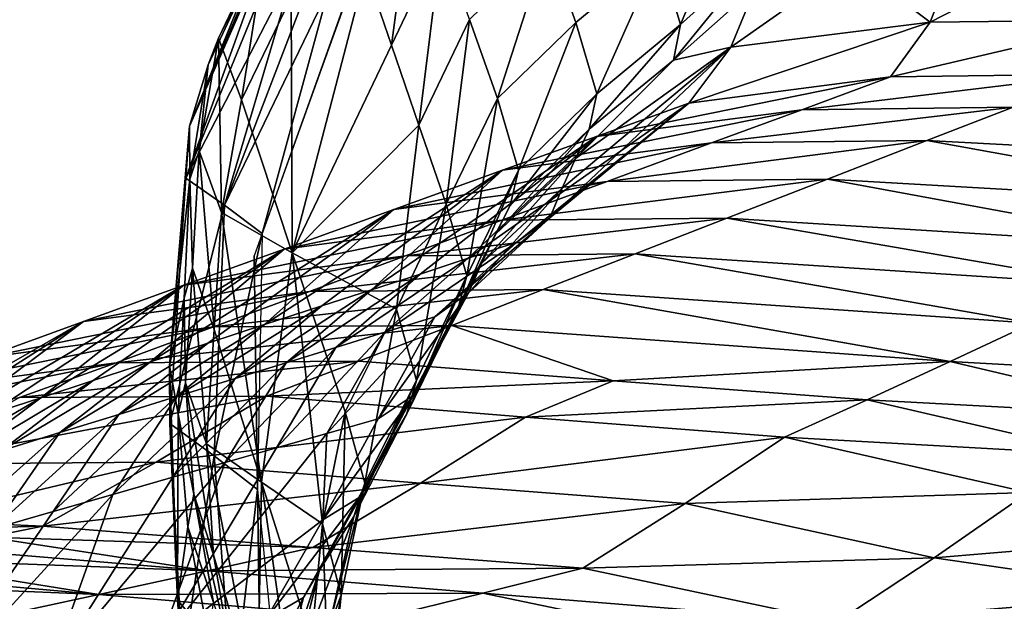
# Model space of a CAD drawing. Units: metres. Extents: x -4.32 to 0.37, y 0.39 to 3.5.
# Drawn here: x -1.25 to -1.01, y 2.16 to 2.3 of the extents above; entities that cross this region are included whole.
import ezdxf

# ---------------------------------------------------------------- set-up
doc = ezdxf.new("R2010")
doc.units = ezdxf.units.M
doc.linetypes.add('AUSGEZOGEN', pattern=[0])
doc.layers.add('Standard', color=7, linetype='AUSGEZOGEN', lineweight=25)
doc.layers.add('Standard_1', color=7, linetype='AUSGEZOGEN', lineweight=25)

msp = doc.modelspace()

# ---------------------------------------------------------------- linework, layer by layer
at = {"layer": 'Standard_1', "color": 35, "linetype": 'AUSGEZOGEN', "lineweight": 25}
for points, invisible_edges in [([(-1.17764, 2.29167), (-1.19455, 2.24474, 0.4), (-1.16074, 2.33859, 0.4)], 15), ([(-1.16074, 2.33859, 0.4), (-1.16074, 2.33859), (-1.17764, 2.29167)], 12), ([(-1.19455, 2.24474), (-1.19455, 2.24474, 0.4), (-1.17764, 2.29167)], 2)]:
    msp.add_3dface(points, dxfattribs=dict(at, invisible_edges=invisible_edges))
for points in [[(-1.15556, 2.33914, 0.74869), (-1.1676, 2.31365, 0.75273), (-1.16139, 2.29555, 0.78099)], [(-1.15556, 2.33914, 0.74869), (-1.16139, 2.29555, 0.78099), (-1.14925, 2.32104, 0.77664)], [(-1.18505, 2.33506, 0.6308), (-1.18752, 2.32826, 0.59888), (-1.21011, 2.27602, 0.60312)], [(-1.19391, 2.31597, 0.66555), (-1.18505, 2.33506, 0.6308), (-1.21011, 2.27602, 0.60312)], [(-1.07711, 2.33533, 0.82024), (-1.09677, 2.3177, 0.82525), (-1.09163, 2.30052, 0.85486)], [(-1.07711, 2.33533, 0.82024), (-1.09163, 2.30052, 0.85486), (-1.07193, 2.31821, 0.84951)], [(-1.21011, 2.27602, 0.60312), (-1.18752, 2.32826, 0.59888), (-1.19018, 2.32133, 0.5667)], [(-1.19391, 2.31597, 0.66555), (-1.20317, 2.29728, 0.70134), (-1.1913, 2.32212, 0.69827)], [(-1.1913, 2.32212, 0.69827), (-1.20317, 2.29728, 0.70134), (-1.19757, 2.28235, 0.73124)], [(-1.1913, 2.32212, 0.69827), (-1.19757, 2.28235, 0.73124), (-1.1856, 2.30715, 0.72788)], [(-1.19018, 2.32133, 0.5667), (-1.18911, 2.31701, 0.53526), (-1.21104, 2.26348, 0.53815)], [(-1.21104, 2.26348, 0.53815), (-1.21011, 2.27602, 0.60312), (-1.19018, 2.32133, 0.5667)], [(-1.14925, 2.32104, 0.77664), (-1.16139, 2.29555, 0.78099), (-1.15483, 2.27628, 0.81111)], [(-1.14925, 2.32104, 0.77664), (-1.15483, 2.27628, 0.81111), (-1.1426, 2.30177, 0.80642)], [(-1.1237, 2.32008, 0.80175), (-1.1426, 2.30177, 0.80642), (-1.13583, 2.28267, 0.83527)], [(-1.1237, 2.32008, 0.80175), (-1.13583, 2.28267, 0.83527), (-1.11692, 2.30106, 0.83027)], [(-1.1237, 2.32008, 0.80175), (-1.11692, 2.30106, 0.83027), (-1.09677, 2.3177, 0.82525)], [(-1.09677, 2.3177, 0.82525), (-1.11692, 2.30106, 0.83027), (-1.1118, 2.28381, 0.86023)], [(-1.09677, 2.3177, 0.82525), (-1.1118, 2.28381, 0.86023), (-1.09163, 2.30052, 0.85486)], [(-1.07193, 2.31821, 0.84951), (-1.09163, 2.30052, 0.85486), (-1.09336, 2.29192, 0.88681)], [(-1.07193, 2.31821, 0.84951), (-1.09336, 2.29192, 0.88681), (-1.07352, 2.30954, 0.88108)], [(-1.21104, 2.26348, 0.53815), (-1.18911, 2.31701, 0.53526), (-1.18463, 2.31453, 0.50156)], [(-1.21011, 2.27602, 0.60312), (-1.20563, 2.2908, 0.66828), (-1.19391, 2.31597, 0.66555)], [(-1.19391, 2.31597, 0.66555), (-1.20563, 2.2908, 0.66828), (-1.20317, 2.29728, 0.70134)], [(-1.05044, 2.31549, 0.87539), (-1.07352, 2.30954, 0.88108), (-1.07946, 2.29505, 0.94658)], [(-1.07946, 2.29505, 0.94658), (-1.03141, 2.30109, 0.9333), (-1.05044, 2.31549, 0.87539)], [(-1.03141, 2.30109, 0.9333), (-1.02592, 2.31526, 0.8694), (-1.05044, 2.31549, 0.87539)], [(-1.00183, 2.31633, 0.8646), (-1.02592, 2.31526, 0.8694), (-1.03141, 2.30109, 0.9333)], [(-1.03141, 2.30109, 0.9333), (-0.98207, 2.30163, 0.92527), (-1.00183, 2.31633, 0.8646)], [(-1.20166, 2.25695, 0.46928), (-1.21104, 2.26348, 0.53815), (-1.18463, 2.31453, 0.50156)], [(-1.18463, 2.31453, 0.50156), (-1.1807, 2.31169, 0.46783), (-1.20166, 2.25695, 0.46928)], [(-1.1676, 2.31365, 0.75273), (-1.1856, 2.30715, 0.72788), (-1.1854, 2.24545, 0.78906)], [(-1.1854, 2.24545, 0.78906), (-1.16139, 2.29555, 0.78099), (-1.1676, 2.31365, 0.75273)], [(-1.20166, 2.25695, 0.46928), (-1.1807, 2.31169, 0.46783), (-1.17662, 2.30888, 0.43388)], [(-1.19257, 2.25013, 0.4), (-1.20166, 2.25695, 0.46928), (-1.17662, 2.30888, 0.43388)], [(-1.17662, 2.30888, 0.43388), (-1.17257, 2.30607, 0.4), (-1.19257, 2.25013, 0.4)], [(-1.07946, 2.29505, 0.94658), (-1.07352, 2.30954, 0.88108), (-1.09336, 2.29192, 0.88681)], [(-1.1856, 2.30715, 0.72788), (-1.19757, 2.28235, 0.73124), (-1.1854, 2.24545, 0.78906)], [(-1.1426, 2.30177, 0.80642), (-1.15483, 2.27628, 0.81111), (-1.14816, 2.25719, 0.84028)], [(-1.1426, 2.30177, 0.80642), (-1.14816, 2.25719, 0.84028), (-1.13583, 2.28267, 0.83527)], [(-1.11692, 2.30106, 0.83027), (-1.13583, 2.28267, 0.83527), (-1.13076, 2.26538, 0.86557)], [(-1.11692, 2.30106, 0.83027), (-1.13076, 2.26538, 0.86557), (-1.1118, 2.28381, 0.86023)], [(-1.09163, 2.30052, 0.85486), (-1.1118, 2.28381, 0.86023), (-1.11367, 2.27526, 0.89256)], [(-1.09163, 2.30052, 0.85486), (-1.11367, 2.27526, 0.89256), (-1.09336, 2.29192, 0.88681)], [(-1.03141, 2.30109, 0.9333), (-1.07946, 2.29505, 0.94658), (-1.0896, 2.2816, 1.00939)], [(-1.03141, 2.30109, 0.9333), (-1.0896, 2.2816, 1.00939), (-1.04098, 2.28793, 0.99458)], [(-0.98207, 2.30163, 0.92527), (-1.03141, 2.30109, 0.9333), (-1.04098, 2.28793, 0.99458)], [(-0.98207, 2.30163, 0.92527), (-1.04098, 2.28793, 0.99458), (-0.99097, 2.28856, 0.98563)], [(-1.20563, 2.2908, 0.66828), (-1.20783, 2.27009, 0.70437), (-1.20317, 2.29728, 0.70134)], [(-1.20317, 2.29728, 0.70134), (-1.20783, 2.27009, 0.70437), (-1.20241, 2.25524, 0.73456)], [(-1.20317, 2.29728, 0.70134), (-1.20241, 2.25524, 0.73456), (-1.19757, 2.28235, 0.73124)], [(-1.15483, 2.27628, 0.81111), (-1.16139, 2.29555, 0.78099), (-1.1854, 2.24545, 0.78906)], [(-1.07946, 2.29505, 0.94658), (-1.12022, 2.2611, 0.95964), (-1.1232, 2.25388, 0.99344)], [(-1.0896, 2.2816, 1.00939), (-1.07946, 2.29505, 0.94658), (-1.1232, 2.25388, 0.99344)], [(-1.11699, 2.26823, 0.92635), (-1.12022, 2.2611, 0.95964), (-1.07946, 2.29505, 0.94658)], [(-1.09336, 2.29192, 0.88681), (-1.11699, 2.26823, 0.92635), (-1.07946, 2.29505, 0.94658)], [(-1.09336, 2.29192, 0.88681), (-1.11367, 2.27526, 0.89256), (-1.11699, 2.26823, 0.92635)], [(-1.21008, 2.26326, 0.67098), (-1.20563, 2.2908, 0.66828), (-1.21011, 2.27602, 0.60312)], [(-1.20563, 2.2908, 0.66828), (-1.21008, 2.26326, 0.67098), (-1.20783, 2.27009, 0.70437)], [(-0.99097, 2.28856, 0.98563), (-1.04098, 2.28793, 0.99458), (-1.06236, 2.27999, 1.03934)], [(-0.99097, 2.28856, 0.98563), (-1.06236, 2.27999, 1.03934), (-1.01136, 2.28059, 1.02986)], [(-1.04098, 2.28793, 0.99458), (-1.0896, 2.2816, 1.00939), (-1.11189, 2.27352, 1.05521)], [(-1.04098, 2.28793, 0.99458), (-1.11189, 2.27352, 1.05521), (-1.06236, 2.27999, 1.03934)], [(-1.1118, 2.28381, 0.86023), (-1.13076, 2.26538, 0.86557), (-1.13277, 2.2569, 0.89827)], [(-1.1118, 2.28381, 0.86023), (-1.13277, 2.2569, 0.89827), (-1.11367, 2.27526, 0.89256)], [(-1.1854, 2.24545, 0.78906), (-1.19757, 2.28235, 0.73124), (-1.20241, 2.25524, 0.73456)], [(-1.13583, 2.28267, 0.83527), (-1.14816, 2.25719, 0.84028), (-1.1432, 2.23992, 0.87092)], [(-1.13583, 2.28267, 0.83527), (-1.1432, 2.23992, 0.87092), (-1.13076, 2.26538, 0.86557)], [(-1.0896, 2.2816, 1.00939), (-1.1311, 2.24801, 1.02395), (-1.1429, 2.24417, 1.04761)], [(-1.11189, 2.27352, 1.05521), (-1.0896, 2.2816, 1.00939), (-1.1429, 2.24417, 1.04761)], [(-1.1232, 2.25388, 0.99344), (-1.1311, 2.24801, 1.02395), (-1.0896, 2.2816, 1.00939)], [(-1.06236, 2.27999, 1.03934), (-1.11189, 2.27352, 1.05521), (-1.13461, 2.26538, 1.10176)], [(-1.06236, 2.27999, 1.03934), (-1.13461, 2.26538, 1.10176), (-1.08417, 2.272, 1.08481)], [(-1.01136, 2.28059, 1.02986), (-1.06236, 2.27999, 1.03934), (-1.08417, 2.272, 1.08481)], [(-1.01136, 2.28059, 1.02986), (-1.08417, 2.272, 1.08481), (-1.03217, 2.27257, 1.07477)], [(-1.01136, 2.28059, 1.02986), (-1.03217, 2.27257, 1.07477), (-0.92397, 2.26689, 1.06824)], [(-1.21104, 2.26348, 0.53815), (-1.21496, 2.21829, 0.60722), (-1.21011, 2.27602, 0.60312)], [(-1.21011, 2.27602, 0.60312), (-1.21496, 2.21829, 0.60722), (-1.21008, 2.26326, 0.67098)], [(-1.16019, 2.23189, 0.84505), (-1.15483, 2.27628, 0.81111), (-1.1854, 2.24545, 0.78906)], [(-1.16019, 2.23189, 0.84505), (-1.14816, 2.25719, 0.84028), (-1.15483, 2.27628, 0.81111)], [(-1.11367, 2.27526, 0.89256), (-1.13277, 2.2569, 0.89827), (-1.13626, 2.24997, 0.93246)], [(-1.11367, 2.27526, 0.89256), (-1.13626, 2.24997, 0.93246), (-1.11699, 2.26823, 0.92635)], [(-1.11189, 2.27352, 1.05521), (-1.15443, 2.24036, 1.07082), (-1.16619, 2.23652, 1.09441)], [(-1.13461, 2.26538, 1.10176), (-1.11189, 2.27352, 1.05521), (-1.16619, 2.23652, 1.09441)], [(-1.08417, 2.272, 1.08481), (-1.13461, 2.26538, 1.10176), (-1.16085, 2.25589, 1.15567)], [(-1.08417, 2.272, 1.08481), (-1.16085, 2.25589, 1.15567), (-1.10935, 2.26268, 1.13747)], [(-1.1429, 2.24417, 1.04761), (-1.15443, 2.24036, 1.07082), (-1.11189, 2.27352, 1.05521)], [(-1.03217, 2.27257, 1.07477), (-1.08417, 2.272, 1.08481), (-1.10935, 2.26268, 1.13747)], [(-1.03217, 2.27257, 1.07477), (-1.10935, 2.26268, 1.13747), (-1.05619, 2.26321, 1.1268)], [(-0.94545, 2.2569, 1.12025), (-1.03217, 2.27257, 1.07477), (-1.05619, 2.26321, 1.1268)], [(-0.94545, 2.2569, 1.12025), (-0.92397, 2.26689, 1.06824), (-1.03217, 2.27257, 1.07477)], [(-1.21008, 2.26326, 0.67098), (-1.20941, 2.24174, 0.70742), (-1.20783, 2.27009, 0.70437)], [(-1.20783, 2.27009, 0.70437), (-1.20941, 2.24174, 0.70742), (-1.2042, 2.22696, 0.7379)], [(-1.20783, 2.27009, 0.70437), (-1.2042, 2.22696, 0.7379), (-1.20241, 2.25524, 0.73456)], [(-1.11699, 2.26823, 0.92635), (-1.13626, 2.24997, 0.93246), (-1.13965, 2.24294, 0.96615)], [(-1.11699, 2.26823, 0.92635), (-1.13965, 2.24294, 0.96615), (-1.12022, 2.2611, 0.95964)], [(-1.13461, 2.26538, 1.10176), (-1.17822, 2.23266, 1.11843), (-1.19203, 2.22815, 1.14613)], [(-1.16085, 2.25589, 1.15567), (-1.13461, 2.26538, 1.10176), (-1.19203, 2.22815, 1.14613)], [(-1.16619, 2.23652, 1.09441), (-1.17822, 2.23266, 1.11843), (-1.13461, 2.26538, 1.10176)], [(-1.13076, 2.26538, 0.86557), (-1.1432, 2.23992, 0.87092), (-1.14542, 2.23159, 0.90401)], [(-1.13076, 2.26538, 0.86557), (-1.14542, 2.23159, 0.90401), (-1.13277, 2.2569, 0.89827)], [(-1.21104, 2.26348, 0.53815), (-1.21488, 2.20434, 0.54094), (-1.21496, 2.21829, 0.60722)], [(-1.21496, 2.21829, 0.60722), (-1.21141, 2.23454, 0.67369), (-1.21008, 2.26326, 0.67098)], [(-1.20166, 2.25695, 0.46928), (-1.21488, 2.20434, 0.54094), (-1.21104, 2.26348, 0.53815)], [(-1.21008, 2.26326, 0.67098), (-1.21141, 2.23454, 0.67369), (-1.20941, 2.24174, 0.70742)], [(-1.10935, 2.26268, 1.13747), (-1.16085, 2.25589, 1.15567), (-1.18733, 2.24638, 1.20998)], [(-1.10935, 2.26268, 1.13747), (-1.18733, 2.24638, 1.20998), (-1.13476, 2.25333, 1.19052)], [(-1.05619, 2.26321, 1.1268), (-1.10935, 2.26268, 1.13747), (-1.13476, 2.25333, 1.19052)], [(-1.05619, 2.26321, 1.1268), (-1.13476, 2.25333, 1.19052), (-1.08044, 2.25383, 1.17921)], [(-1.05619, 2.26321, 1.1268), (-1.08044, 2.25383, 1.17921), (-0.96715, 2.24688, 1.17261)], [(-1.05619, 2.26321, 1.1268), (-0.96715, 2.24688, 1.17261), (-0.94545, 2.2569, 1.12025)], [(-1.12022, 2.2611, 0.95964), (-1.13965, 2.24294, 0.96615), (-1.14279, 2.23581, 1.00034)], [(-1.12022, 2.2611, 0.95964), (-1.14279, 2.23581, 1.00034), (-1.1232, 2.25388, 0.99344)], [(-1.16085, 2.25589, 1.15567), (-1.20569, 2.22367, 1.17357), (-1.21959, 2.21916, 1.2014)], [(-1.18733, 2.24638, 1.20998), (-1.16085, 2.25589, 1.15567), (-1.21959, 2.21916, 1.2014)], [(-1.20166, 2.25695, 0.46928), (-1.20415, 2.1965, 0.47068), (-1.21488, 2.20434, 0.54094)], [(-1.19203, 2.22815, 1.14613), (-1.20569, 2.22367, 1.17357), (-1.16085, 2.25589, 1.15567)], [(-1.19257, 2.25013, 0.4), (-1.20415, 2.1965, 0.47068), (-1.20166, 2.25695, 0.46928)], [(-1.14816, 2.25719, 0.84028), (-1.16019, 2.23189, 0.84505), (-1.15535, 2.21465, 0.87602)], [(-1.14816, 2.25719, 0.84028), (-1.15535, 2.21465, 0.87602), (-1.1432, 2.23992, 0.87092)], [(-1.13277, 2.2569, 0.89827), (-1.14542, 2.23159, 0.90401), (-1.14915, 2.22484, 0.93859)], [(-1.13277, 2.2569, 0.89827), (-1.14915, 2.22484, 0.93859), (-1.13626, 2.24997, 0.93246)], [(-1.13476, 2.25333, 1.19052), (-1.18733, 2.24638, 1.20998), (-1.21155, 2.23764, 1.2597)], [(-1.13476, 2.25333, 1.19052), (-1.21155, 2.23764, 1.2597), (-1.158, 2.24475, 1.23908)], [(-1.20241, 2.25524, 0.73456), (-1.2042, 2.22696, 0.7379), (-1.19276, 2.19018, 0.79684)], [(-1.19276, 2.19018, 0.79684), (-1.1854, 2.24545, 0.78906), (-1.20241, 2.25524, 0.73456)], [(-1.08044, 2.25383, 1.17921), (-1.13476, 2.25333, 1.19052), (-1.158, 2.24475, 1.23908)], [(-1.08044, 2.25383, 1.17921), (-1.158, 2.24475, 1.23908), (-1.10261, 2.24521, 1.22719)], [(-1.1232, 2.25388, 0.99344), (-1.14279, 2.23581, 1.00034), (-1.15092, 2.23006, 1.03121)], [(-1.1232, 2.25388, 0.99344), (-1.15092, 2.23006, 1.03121), (-1.1311, 2.24801, 1.02395)], [(-0.98698, 2.23768, 1.22055), (-1.08044, 2.25383, 1.17921), (-1.10261, 2.24521, 1.22719)], [(-0.98698, 2.23768, 1.22055), (-0.96715, 2.24688, 1.17261), (-1.08044, 2.25383, 1.17921)], [(-1.19257, 2.25013, 0.4), (-1.19371, 2.18836, 0.4), (-1.20415, 2.1965, 0.47068)], [(-1.13626, 2.24997, 0.93246), (-1.14915, 2.22484, 0.93859), (-1.15278, 2.21798, 0.97267)], [(-1.13626, 2.24997, 0.93246), (-1.15278, 2.21798, 0.97267), (-1.13965, 2.24294, 0.96615)], [(-1.18733, 2.24638, 1.20998), (-1.23341, 2.21466, 1.22912), (-1.246, 2.21053, 1.25441)], [(-1.21155, 2.23764, 1.2597), (-1.18733, 2.24638, 1.20998), (-1.246, 2.21053, 1.25441)], [(-1.21959, 2.21916, 1.2014), (-1.23341, 2.21466, 1.22912), (-1.18733, 2.24638, 1.20998)], [(-1.1311, 2.24801, 1.02395), (-1.15092, 2.23006, 1.03121), (-1.16299, 2.22634, 1.05512)], [(-1.1311, 2.24801, 1.02395), (-1.16299, 2.22634, 1.05512), (-1.1429, 2.24417, 1.04761)], [(-1.158, 2.24475, 1.23908), (-1.21155, 2.23764, 1.2597), (-1.23573, 2.22891, 1.30936)], [(-1.158, 2.24475, 1.23908), (-1.23573, 2.22891, 1.30936), (-1.18121, 2.23618, 1.28758)], [(-1.1932, 2.14965), (-1.1932, 2.14965, 0.4), (-1.19455, 2.24474, 0.4), (-1.19455, 2.24474)], [(-1.1854, 2.24545, 0.78906), (-1.19276, 2.19018, 0.79684), (-1.17808, 2.18008, 0.85402)], [(-1.1854, 2.24545, 0.78906), (-1.17255, 2.2071, 0.84956), (-1.16019, 2.23189, 0.84505)], [(-1.17808, 2.18008, 0.85402), (-1.17255, 2.2071, 0.84956), (-1.1854, 2.24545, 0.78906)], [(-1.10261, 2.24521, 1.22719), (-1.158, 2.24475, 1.23908), (-1.18121, 2.23618, 1.28758)], [(-1.10261, 2.24521, 1.22719), (-1.18121, 2.23618, 1.28758), (-1.12475, 2.2366, 1.27512)], [(-1.1429, 2.24417, 1.04761), (-1.16299, 2.22634, 1.05512), (-1.17479, 2.22265, 1.07859)], [(-1.1429, 2.24417, 1.04761), (-1.17479, 2.22265, 1.07859), (-1.15443, 2.24036, 1.07082)], [(-1.10261, 2.24521, 1.22719), (-1.12475, 2.2366, 1.27512), (-1.00679, 2.22849, 1.26845)], [(-1.10261, 2.24521, 1.22719), (-1.00679, 2.22849, 1.26845), (-0.98698, 2.23768, 1.22055)], [(-1.21141, 2.23454, 0.67369), (-1.21109, 2.21414, 0.71045), (-1.20941, 2.24174, 0.70742)], [(-1.20941, 2.24174, 0.70742), (-1.21109, 2.21414, 0.71045), (-1.20608, 2.19944, 0.74122)], [(-1.20941, 2.24174, 0.70742), (-1.20608, 2.19944, 0.74122), (-1.2042, 2.22696, 0.7379)], [(-1.13965, 2.24294, 0.96615), (-1.15278, 2.21798, 0.97267), (-1.15615, 2.21103, 1.00726)], [(-1.13965, 2.24294, 0.96615), (-1.15615, 2.21103, 1.00726), (-1.14279, 2.23581, 1.00034)], [(-1.15443, 2.24036, 1.07082), (-1.17479, 2.22265, 1.07859), (-1.18682, 2.21893, 1.10244)], [(-1.15443, 2.24036, 1.07082), (-1.18682, 2.21893, 1.10244), (-1.16619, 2.23652, 1.09441)], [(-1.1432, 2.23992, 0.87092), (-1.15535, 2.21465, 0.87602), (-1.15778, 2.20648, 0.90947)], [(-1.1432, 2.23992, 0.87092), (-1.15778, 2.20648, 0.90947), (-1.14542, 2.23159, 0.90401)], [(-1.21155, 2.23764, 1.2597), (-1.25876, 2.20639, 1.27996), (-1.27141, 2.20226, 1.30534)], [(-1.23573, 2.22891, 1.30936), (-1.21155, 2.23764, 1.2597), (-1.27141, 2.20226, 1.30534)], [(-1.246, 2.21053, 1.25441), (-1.25876, 2.20639, 1.27996), (-1.21155, 2.23764, 1.2597)], [(-1.12475, 2.2366, 1.27512), (-1.18121, 2.23618, 1.28758), (-1.20436, 2.22759, 1.33604)], [(-1.12475, 2.2366, 1.27512), (-1.20436, 2.22759, 1.33604), (-1.14683, 2.22798, 1.323)], [(-1.16619, 2.23652, 1.09441), (-1.18682, 2.21893, 1.10244), (-1.19912, 2.21518, 1.12673)], [(-1.16619, 2.23652, 1.09441), (-1.19912, 2.21518, 1.12673), (-1.17822, 2.23266, 1.11843)], [(-1.02654, 2.21928, 1.31632), (-1.12475, 2.2366, 1.27512), (-1.14683, 2.22798, 1.323)], [(-1.02654, 2.21928, 1.31632), (-1.00679, 2.22849, 1.26845), (-1.12475, 2.2366, 1.27512)], [(-1.18121, 2.23618, 1.28758), (-1.23573, 2.22891, 1.30936), (-1.25986, 2.22017, 1.35896)], [(-1.18121, 2.23618, 1.28758), (-1.25986, 2.22017, 1.35896), (-1.20436, 2.22759, 1.33604)], [(-1.21284, 2.20658, 0.67639), (-1.21141, 2.23454, 0.67369), (-1.21496, 2.21829, 0.60722)], [(-1.21141, 2.23454, 0.67369), (-1.21284, 2.20658, 0.67639), (-1.21109, 2.21414, 0.71045)], [(-1.14279, 2.23581, 1.00034), (-1.15615, 2.21103, 1.00726), (-1.16459, 2.20546, 1.03848)], [(-1.14279, 2.23581, 1.00034), (-1.16459, 2.20546, 1.03848), (-1.15092, 2.23006, 1.03121)], [(-1.17822, 2.23266, 1.11843), (-1.19912, 2.21518, 1.12673), (-1.21325, 2.21082, 1.15473)], [(-1.17822, 2.23266, 1.11843), (-1.21325, 2.21082, 1.15473), (-1.19203, 2.22815, 1.14613)], [(-1.16019, 2.23189, 0.84505), (-1.17255, 2.2071, 0.84956), (-1.16783, 2.18989, 0.88085)], [(-1.16019, 2.23189, 0.84505), (-1.16783, 2.18989, 0.88085), (-1.15535, 2.21465, 0.87602)], [(-1.14915, 2.22484, 0.93859), (-1.14542, 2.23159, 0.90401), (-1.15778, 2.20648, 0.90947)], [(-1.15092, 2.23006, 1.03121), (-1.16459, 2.20546, 1.03848), (-1.17699, 2.20193, 1.06266)], [(-1.15092, 2.23006, 1.03121), (-1.17699, 2.20193, 1.06266), (-1.16299, 2.22634, 1.05512)], [(-1.23573, 2.22891, 1.30936), (-1.28408, 2.19812, 1.33076), (-1.29659, 2.194, 1.35593)], [(-1.25986, 2.22017, 1.35896), (-1.23573, 2.22891, 1.30936), (-1.29659, 2.194, 1.35593)], [(-1.20436, 2.22759, 1.33604), (-1.25986, 2.22017, 1.35896), (-1.28433, 2.21139, 1.40916)], [(-1.20436, 2.22759, 1.33604), (-1.28433, 2.21139, 1.40916), (-1.22784, 2.21897, 1.38507)], [(-1.27141, 2.20226, 1.30534), (-1.28408, 2.19812, 1.33076), (-1.23573, 2.22891, 1.30936)], [(-1.14683, 2.22798, 1.323), (-1.20436, 2.22759, 1.33604), (-1.22784, 2.21897, 1.38507)], [(-1.14683, 2.22798, 1.323), (-1.22784, 2.21897, 1.38507), (-1.16924, 2.21933, 1.37144)], [(-1.19203, 2.22815, 1.14613), (-1.21325, 2.21082, 1.15473), (-1.22723, 2.20648, 1.18248)], [(-1.19203, 2.22815, 1.14613), (-1.22723, 2.20648, 1.18248), (-1.20569, 2.22367, 1.17357)], [(-1.19276, 2.19018, 0.79684), (-1.2042, 2.22696, 0.7379), (-1.20608, 2.19944, 0.74122)], [(-1.14683, 2.22798, 1.323), (-1.16924, 2.21933, 1.37144), (-1.10792, 2.21461, 1.3682)], [(-1.02654, 2.21928, 1.31632), (-1.14683, 2.22798, 1.323), (-1.10792, 2.21461, 1.3682)], [(-0.95139, 2.21512, 1.26394), (-1.00679, 2.22849, 1.26845), (-1.02654, 2.21928, 1.31632)], [(-1.16299, 2.22634, 1.05512), (-1.17699, 2.20193, 1.06266), (-1.18913, 2.19843, 1.08638)], [(-1.16299, 2.22634, 1.05512), (-1.18913, 2.19843, 1.08638), (-1.17479, 2.22265, 1.07859)], [(-1.15778, 2.20648, 0.90947), (-1.16561, 2.19322, 0.97889), (-1.14915, 2.22484, 0.93859)], [(-1.16561, 2.19322, 0.97889), (-1.15278, 2.21798, 0.97267), (-1.14915, 2.22484, 0.93859)], [(-1.20569, 2.22367, 1.17357), (-1.22723, 2.20648, 1.18248), (-1.24144, 2.20211, 1.21062)], [(-1.20569, 2.22367, 1.17357), (-1.24144, 2.20211, 1.21062), (-1.21959, 2.21916, 1.2014)], [(-1.17479, 2.22265, 1.07859), (-1.18913, 2.19843, 1.08638), (-1.2015, 2.19491, 1.1105)], [(-1.17479, 2.22265, 1.07859), (-1.2015, 2.19491, 1.1105), (-1.18682, 2.21893, 1.10244)], [(-1.22784, 2.21897, 1.38507), (-1.28433, 2.21139, 1.40916), (-1.30868, 2.20286, 1.45983)], [(-1.22784, 2.21897, 1.38507), (-1.30868, 2.20286, 1.45983), (-1.25121, 2.21059, 1.43457)], [(-1.21959, 2.21916, 1.2014), (-1.24144, 2.20211, 1.21062), (-1.25558, 2.19775, 1.23864)], [(-1.21959, 2.21916, 1.2014), (-1.25558, 2.19775, 1.23864), (-1.23341, 2.21466, 1.22912)], [(-1.16924, 2.21933, 1.37144), (-1.22784, 2.21897, 1.38507), (-1.25121, 2.21059, 1.43457)], [(-1.16924, 2.21933, 1.37144), (-1.25121, 2.21059, 1.43457), (-1.19153, 2.21089, 1.42033)], [(-1.21488, 2.20434, 0.54094), (-1.21307, 2.16169, 0.6113), (-1.21496, 2.21829, 0.60722)], [(-1.21496, 2.21829, 0.60722), (-1.21307, 2.16169, 0.6113), (-1.21284, 2.20658, 0.67639)], [(-1.18682, 2.21893, 1.10244), (-1.2015, 2.19491, 1.1105), (-1.21413, 2.19135, 1.13505)], [(-1.18682, 2.21893, 1.10244), (-1.21413, 2.19135, 1.13505), (-1.19912, 2.21518, 1.12673)], [(-1.10792, 2.21461, 1.3682), (-1.16924, 2.21933, 1.37144), (-1.19153, 2.21089, 1.42033)], [(-1.15278, 2.21798, 0.97267), (-1.16561, 2.19322, 0.97889), (-1.16921, 2.18644, 1.01385)], [(-1.15278, 2.21798, 0.97267), (-1.16921, 2.18644, 1.01385), (-1.15615, 2.21103, 1.00726)], [(-1.10792, 2.21461, 1.3682), (-1.04659, 2.21004, 1.36471), (-1.02654, 2.21928, 1.31632)], [(-0.97, 2.20592, 1.31172), (-1.02654, 2.21928, 1.31632), (-1.04659, 2.21004, 1.36471)], [(-0.95139, 2.21512, 1.26394), (-1.02654, 2.21928, 1.31632), (-0.97, 2.20592, 1.31172)], [(-1.19912, 2.21518, 1.12673), (-1.21413, 2.19135, 1.13505), (-1.22866, 2.18721, 1.16336)], [(-1.19912, 2.21518, 1.12673), (-1.22866, 2.18721, 1.16336), (-1.21325, 2.21082, 1.15473)], [(-1.23341, 2.21466, 1.22912), (-1.25558, 2.19775, 1.23864), (-1.26847, 2.19376, 1.26421)], [(-1.23341, 2.21466, 1.22912), (-1.26847, 2.19376, 1.26421), (-1.246, 2.21053, 1.25441)], [(-1.21284, 2.20658, 0.67639), (-1.2091, 2.18729, 0.71348), (-1.21109, 2.21414, 0.71045)], [(-1.21109, 2.21414, 0.71045), (-1.2091, 2.18729, 0.71348), (-1.20433, 2.17266, 0.74454)], [(-1.21109, 2.21414, 0.71045), (-1.20433, 2.17266, 0.74454), (-1.20608, 2.19944, 0.74122)], [(-1.10792, 2.21461, 1.3682), (-1.19153, 2.21089, 1.42033), (-1.12903, 2.20587, 1.41707)], [(-1.15535, 2.21465, 0.87602), (-1.16783, 2.18989, 0.88085), (-1.17048, 2.18187, 0.91463)], [(-1.15535, 2.21465, 0.87602), (-1.17048, 2.18187, 0.91463), (-1.15778, 2.20648, 0.90947)], [(-1.04659, 2.21004, 1.36471), (-1.10792, 2.21461, 1.3682), (-1.12903, 2.20587, 1.41707)], [(-1.246, 2.21053, 1.25441), (-1.26847, 2.19376, 1.26421), (-1.28152, 2.18974, 1.29005)], [(-1.246, 2.21053, 1.25441), (-1.28152, 2.18974, 1.29005), (-1.25876, 2.20639, 1.27996)], [(-1.19153, 2.21089, 1.42033), (-1.25121, 2.21059, 1.43457), (-1.27908, 2.19453, 1.47559)], [(-1.19153, 2.21089, 1.42033), (-1.27908, 2.19453, 1.47559), (-1.21818, 2.19502, 1.46102)], [(-1.21325, 2.21082, 1.15473), (-1.22866, 2.18721, 1.16336), (-1.24303, 2.18309, 1.19142)], [(-1.21325, 2.21082, 1.15473), (-1.24303, 2.18309, 1.19142), (-1.22723, 2.20648, 1.18248)], [(-1.12903, 2.20587, 1.41707), (-1.19153, 2.21089, 1.42033), (-1.21818, 2.19502, 1.46102)], [(-1.15615, 2.21103, 1.00726), (-1.16921, 2.18644, 1.01385), (-1.17794, 2.18107, 1.04541)], [(-1.15615, 2.21103, 1.00726), (-1.17794, 2.18107, 1.04541), (-1.16459, 2.20546, 1.03848)], [(-1.04659, 2.21004, 1.36471), (-1.12903, 2.20587, 1.41707), (-1.06652, 2.20101, 1.41355)], [(-0.9889, 2.19669, 1.36001), (-1.04659, 2.21004, 1.36471), (-1.06652, 2.20101, 1.41355)], [(-0.97, 2.20592, 1.31172), (-1.04659, 2.21004, 1.36471), (-0.9889, 2.19669, 1.36001)], [(-1.22723, 2.20648, 1.18248), (-1.24303, 2.18309, 1.19142), (-1.25764, 2.17894, 1.21987)], [(-1.22723, 2.20648, 1.18248), (-1.25764, 2.17894, 1.21987), (-1.24144, 2.20211, 1.21062)], [(-1.12903, 2.20587, 1.41707), (-1.21818, 2.19502, 1.46102), (-1.15436, 2.18993, 1.458)], [(-1.21307, 2.16169, 0.6113), (-1.21056, 2.17938, 0.67909), (-1.21284, 2.20658, 0.67639)], [(-1.21284, 2.20658, 0.67639), (-1.21056, 2.17938, 0.67909), (-1.2091, 2.18729, 0.71348)], [(-1.15778, 2.20648, 0.90947), (-1.17048, 2.18187, 0.91463), (-1.17879, 2.16895, 0.98477)], [(-1.15778, 2.20648, 0.90947), (-1.17879, 2.16895, 0.98477), (-1.16561, 2.19322, 0.97889)], [(-1.17255, 2.2071, 0.84956), (-1.17808, 2.18008, 0.85402), (-1.17356, 2.16292, 0.88561)], [(-1.17699, 2.20193, 1.06266), (-1.16459, 2.20546, 1.03848), (-1.17794, 2.18107, 1.04541)], [(-1.17255, 2.2071, 0.84956), (-1.17356, 2.16292, 0.88561), (-1.16783, 2.18989, 0.88085)], [(-1.06652, 2.20101, 1.41355), (-1.12903, 2.20587, 1.41707), (-1.15436, 2.18993, 1.458)], [(-1.21488, 2.20434, 0.54094), (-1.21186, 2.14636, 0.54372), (-1.21307, 2.16169, 0.6113)], [(-1.20415, 2.1965, 0.47068), (-1.21186, 2.14636, 0.54372), (-1.21488, 2.20434, 0.54094)], [(-1.24144, 2.20211, 1.21062), (-1.25764, 2.17894, 1.21987), (-1.27218, 2.1748, 1.2482)], [(-1.24144, 2.20211, 1.21062), (-1.27218, 2.1748, 1.2482), (-1.25558, 2.19775, 1.23864)], [(-1.21754, 2.15088, 1.10082), (-1.18913, 2.19843, 1.08638), (-1.17699, 2.20193, 1.06266)], [(-1.17699, 2.20193, 1.06266), (-1.17794, 2.18107, 1.04541), (-1.21754, 2.15088, 1.10082)], [(-1.06652, 2.20101, 1.41355), (-1.15436, 2.18993, 1.458), (-1.09054, 2.185, 1.4547)], [(-1.00769, 2.18765, 1.40874), (-1.06652, 2.20101, 1.41355), (-1.09054, 2.185, 1.4547)], [(-0.9889, 2.19669, 1.36001), (-1.06652, 2.20101, 1.41355), (-1.00769, 2.18765, 1.40874)], [(-1.2015, 2.19491, 1.1105), (-1.18913, 2.19843, 1.08638), (-1.21754, 2.15088, 1.10082)], [(-1.20608, 2.19944, 0.74122), (-1.20433, 2.17266, 0.74454), (-1.19376, 2.13598, 0.80458)], [(-1.19376, 2.13598, 0.80458), (-1.19276, 2.19018, 0.79684), (-1.20608, 2.19944, 0.74122)], [(-1.20415, 2.1965, 0.47068), (-1.19965, 2.13723, 0.47208), (-1.21186, 2.14636, 0.54372)], [(-1.19371, 2.18836, 0.4), (-1.19965, 2.13723, 0.47208), (-1.20415, 2.1965, 0.47068)], [(-1.21818, 2.19502, 1.46102), (-1.27908, 2.19453, 1.47559), (-1.27725, 2.18098, 1.50352)], [(-1.27725, 2.18098, 1.50352), (-1.24551, 2.17958, 1.49947), (-1.21818, 2.19502, 1.46102)], [(-1.15436, 2.18993, 1.458), (-1.21818, 2.19502, 1.46102), (-1.24551, 2.17958, 1.49947)], [(-1.24389, 2.14455, 1.15046), (-1.21413, 2.19135, 1.13505), (-1.2015, 2.19491, 1.1105)], [(-1.21754, 2.15088, 1.10082), (-1.24389, 2.14455, 1.15046), (-1.2015, 2.19491, 1.1105)], [(-1.22866, 2.18721, 1.16336), (-1.21413, 2.19135, 1.13505), (-1.24389, 2.14455, 1.15046)], [(-1.16561, 2.19322, 0.97889), (-1.17879, 2.16895, 0.98477), (-1.18263, 2.16234, 1.0201)], [(-1.16561, 2.19322, 0.97889), (-1.18263, 2.16234, 1.0201), (-1.16921, 2.18644, 1.01385)], [(-1.15436, 2.18993, 1.458), (-1.24551, 2.17958, 1.49947), (-1.18036, 2.17442, 1.49675)], [(-1.19276, 2.19018, 0.79684), (-1.19376, 2.13598, 0.80458), (-1.18336, 2.12455, 0.86295)], [(-1.18336, 2.12455, 0.86295), (-1.18068, 2.15195, 0.85851), (-1.19276, 2.19018, 0.79684)], [(-1.19276, 2.19018, 0.79684), (-1.18068, 2.15195, 0.85851), (-1.17808, 2.18008, 0.85402)], [(-1.09054, 2.185, 1.4547), (-1.15436, 2.18993, 1.458), (-1.18036, 2.17442, 1.49675)], [(-1.16783, 2.18989, 0.88085), (-1.17356, 2.16292, 0.88561), (-1.1765, 2.15507, 0.91973)], [(-1.16783, 2.18989, 0.88085), (-1.1765, 2.15507, 0.91973), (-1.17048, 2.18187, 0.91463)], [(-1.27435, 2.13717, 1.20794), (-1.24303, 2.18309, 1.19142), (-1.22866, 2.18721, 1.16336)], [(-1.24389, 2.14455, 1.15046), (-1.27435, 2.13717, 1.20794), (-1.22866, 2.18721, 1.16336)], [(-1.21056, 2.17938, 0.67909), (-1.20437, 2.16117, 0.71652), (-1.2091, 2.18729, 0.71348)], [(-1.2091, 2.18729, 0.71348), (-1.20437, 2.16117, 0.71652), (-1.19987, 2.1466, 0.74788)], [(-1.2091, 2.18729, 0.71348), (-1.19987, 2.1466, 0.74788), (-1.20433, 2.17266, 0.74454)], [(-1.19371, 2.18836, 0.4), (-1.18773, 2.12778, 0.4), (-1.19965, 2.13723, 0.47208)], [(-1.16921, 2.18644, 1.01385), (-1.18263, 2.16234, 1.0201), (-1.19167, 2.15716, 1.05197)], [(-1.16921, 2.18644, 1.01385), (-1.19167, 2.15716, 1.05197), (-1.17794, 2.18107, 1.04541)], [(-1.00769, 2.18765, 1.40874), (-1.09054, 2.185, 1.4547), (-1.03043, 2.17188, 1.45003)], [(-0.94977, 2.17864, 1.39081), (-1.00769, 2.18765, 1.40874), (-1.03043, 2.17188, 1.45003)], [(-1.09054, 2.185, 1.4547), (-1.18036, 2.17442, 1.49675), (-1.11521, 2.16942, 1.49373)], [(-1.03043, 2.17188, 1.45003), (-1.09054, 2.185, 1.4547), (-1.11521, 2.16942, 1.49373)], [(-1.25764, 2.17894, 1.21987), (-1.24303, 2.18309, 1.19142), (-1.27435, 2.13717, 1.20794)], [(-1.18545, 2.14255, 0.99057), (-1.17879, 2.16895, 0.98477), (-1.17048, 2.18187, 0.91463)], [(-1.18545, 2.14255, 0.99057), (-1.17048, 2.18187, 0.91463), (-1.1765, 2.15507, 0.91973)], [(-1.24551, 2.17958, 1.49947), (-1.27725, 2.18098, 1.50352), (-1.29083, 2.17833, 1.52451)], [(-1.24551, 2.17958, 1.49947), (-1.29083, 2.17833, 1.52451), (-1.25877, 2.17686, 1.52045)], [(-1.18036, 2.17442, 1.49675), (-1.24551, 2.17958, 1.49947), (-1.25877, 2.17686, 1.52045)], [(-1.17794, 2.18107, 1.04541), (-1.19167, 2.15716, 1.05197), (-1.21754, 2.15088, 1.10082)], [(-1.20553, 2.15292, 0.6818), (-1.21056, 2.17938, 0.67909), (-1.21307, 2.16169, 0.6113)], [(-1.21056, 2.17938, 0.67909), (-1.20553, 2.15292, 0.6818), (-1.20437, 2.16117, 0.71652)], [(-1.17808, 2.18008, 0.85402), (-1.18068, 2.15195, 0.85851), (-1.17639, 2.13486, 0.8904)], [(-1.17808, 2.18008, 0.85402), (-1.17639, 2.13486, 0.8904), (-1.17356, 2.16292, 0.88561)], [(-1.25877, 2.17686, 1.52045), (-1.2723, 2.17436, 1.54185), (-1.20582, 2.16879, 1.53929)], [(-1.20582, 2.16879, 1.53929), (-1.18036, 2.17442, 1.49675), (-1.25877, 2.17686, 1.52045)], [(-0.94977, 2.17864, 1.39081), (-1.03043, 2.17188, 1.45003), (-0.97127, 2.16333, 1.43156)], [(-1.20582, 2.16879, 1.53929), (-1.2723, 2.17436, 1.54185), (-1.28603, 2.17173, 1.56367)], [(-1.11521, 2.16942, 1.49373), (-1.18036, 2.17442, 1.49675), (-1.20582, 2.16879, 1.53929)], [(-1.19376, 2.13598, 0.80458), (-1.20433, 2.17266, 0.74454), (-1.19987, 2.1466, 0.74788)], [(-1.28603, 2.17173, 1.56367), (-1.29983, 2.1691, 1.58558), (-1.232, 2.16311, 1.58321)], [(-1.232, 2.16311, 1.58321), (-1.20582, 2.16879, 1.53929), (-1.28603, 2.17173, 1.56367)], [(-1.03043, 2.17188, 1.45003), (-1.11521, 2.16942, 1.49373), (-1.05381, 2.15651, 1.48926)], [(-0.97127, 2.16333, 1.43156), (-1.03043, 2.17188, 1.45003), (-1.05381, 2.15651, 1.48926)], [(-1.232, 2.16311, 1.58321), (-1.29983, 2.1691, 1.58558), (-1.31346, 2.16647, 1.60728)], [(-1.13936, 2.16339, 1.53643), (-1.20582, 2.16879, 1.53929), (-1.232, 2.16311, 1.58321)], [(-1.11521, 2.16942, 1.49373), (-1.20582, 2.16879, 1.53929), (-1.13936, 2.16339, 1.53643)], [(-1.17879, 2.16895, 0.98477), (-1.18545, 2.14255, 0.99057), (-1.1896, 2.13613, 1.02626)], [(-1.17879, 2.16895, 0.98477), (-1.1896, 2.13613, 1.02626), (-1.18263, 2.16234, 1.0201)], [(-1.05381, 2.15651, 1.48926), (-1.11521, 2.16942, 1.49373), (-1.13936, 2.16339, 1.53643)], [(-1.25817, 2.15743, 1.62713), (-1.232, 2.16311, 1.58321), (-1.31346, 2.16647, 1.60728)], [(-1.16418, 2.15729, 1.58053), (-1.232, 2.16311, 1.58321), (-1.25817, 2.15743, 1.62713)], [(-1.13936, 2.16339, 1.53643), (-1.232, 2.16311, 1.58321), (-1.16418, 2.15729, 1.58053)], [(-1.17356, 2.16292, 0.88561), (-1.17639, 2.13486, 0.8904), (-1.17966, 2.12719, 0.92486)], [(-1.17356, 2.16292, 0.88561), (-1.17966, 2.12719, 0.92486), (-1.1765, 2.15507, 0.91973)], [(-1.07668, 2.15039, 1.53203), (-1.13936, 2.16339, 1.53643), (-1.16418, 2.15729, 1.58053)], [(-1.05381, 2.15651, 1.48926), (-1.13936, 2.16339, 1.53643), (-1.07668, 2.15039, 1.53203)], [(-0.97127, 2.16333, 1.43156), (-1.05381, 2.15651, 1.48926), (-0.99339, 2.14842, 1.4703)], [(-1.21186, 2.14636, 0.54372), (-1.20211, 2.10742, 0.61539), (-1.21307, 2.16169, 0.6113)], [(-1.21307, 2.16169, 0.6113), (-1.20211, 2.10742, 0.61539), (-1.20553, 2.15292, 0.6818)], [(-1.18263, 2.16234, 1.0201), (-1.1896, 2.13613, 1.02626), (-1.19903, 2.13117, 1.05844)], [(-1.18263, 2.16234, 1.0201), (-1.19903, 2.13117, 1.05844), (-1.19167, 2.15716, 1.05197)]]:
    msp.add_3dface(points, dxfattribs=at)

# ---------------------------------------------------------------- meshes
at = {"layer": 'Standard', "color": 117, "linetype": 'AUSGEZOGEN', "lineweight": 25}
mesh = msp.add_polyface(dxfattribs=at)
corners = [(-1.78439, 0.93432, -0.2), (0.21561, 0.93432, -0.2), (0.21561, 2.43432, -0.2), (-1.78439, 2.43432, -0.2), (0.21561, 0.93432, 0), (-1.78439, 0.93432, 0), (-1.78439, 2.43432, 0), (0.21561, 2.43432, 0)]
mesh.append_faces([[corners[k] for k in face] for face in [(0, 1, 2, 3), (4, 5, 6, 7), (1, 0, 5, 4), (2, 1, 4, 7), (3, 2, 7, 6), (0, 3, 6, 5)]], dxfattribs={"color": 117})

doc.saveas('drawing.dxf')
